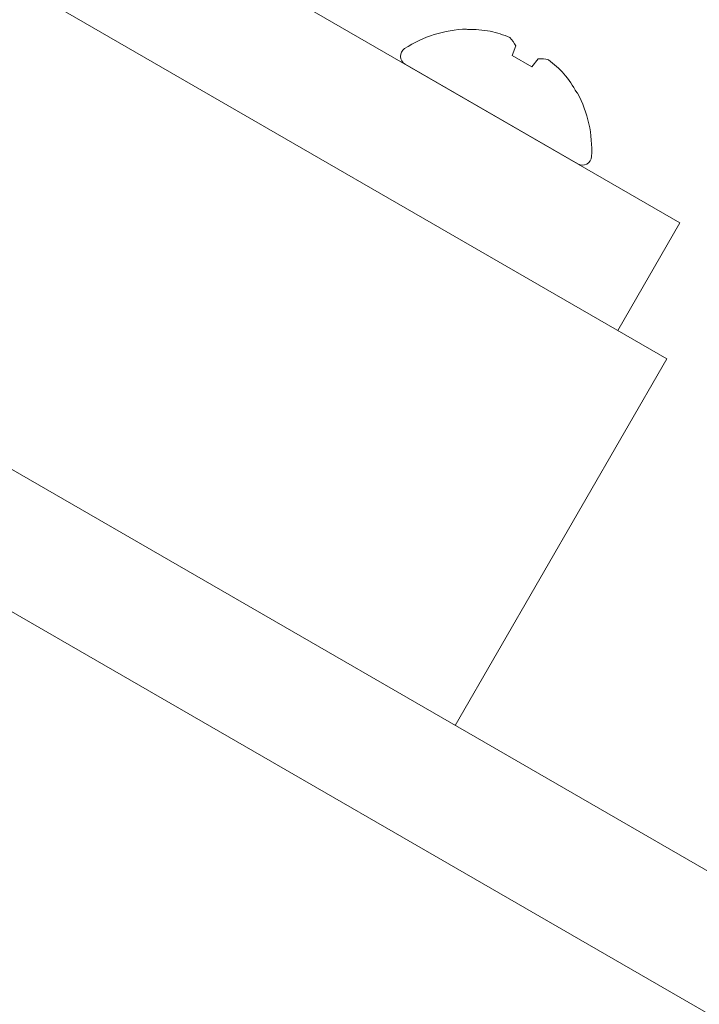
# Model space of a CAD drawing. Extents: x -30 to 67, y -66 to 39.
# Drawn here: x 46 to 47, y -61 to -60 of the extents above; entities that cross this region are included whole.
import ezdxf

# ---------------------------------------------------------------- set-up
doc = ezdxf.new("R2010")
doc.units = 0
doc.header["$LTSCALE"] = 0.1
doc.header["$MEASUREMENT"] = 0
doc.layers.get('0').update_dxf_attribs({"linetype": 'CONTINUOUS', "lineweight": 15})
doc.layers.get('DEFPOINTS').update_dxf_attribs({"linetype": 'CONTINUOUS'})
doc.layers.add('Text', color=7, linetype='CONTINUOUS', lineweight=15)
doc.styles.add('ROMAND', font='romand.shx', dxfattribs={"oblique": 15})
doc.dimstyles.new('ROMAND', dxfattribs={"dimscale": 6, "dimtxt": 0.125, "dimasz": 0.125, "dimexe": 0.0625, "dimexo": 0.0625, "dimgap": 0.0625, "dimtad": 0, "dimtih": 1, "dimtoh": 1, "dimdec": 3, "dimzin": 0, "dimdsep": 46, "dimlunit": 4, "dimtxsty": 'ROMAND', "dimcen": 0, "dimadec": 0, "dimazin": 0, "dimtfac": 1, "dimtdec": 3, "dimtofl": 0, "dimtmove": 0, "dimatfit": 3, "dimfxl": 0, "dimtolj": 1, "dimtzin": 0, "dimarcsym": 0})

# ---------------------------------------------------------------- blocks, each defined once
blk = doc.blocks.new('*D133')
at = {"layer": 'DEFPOINTS', "color": 0}
for p in [(47.06197, -61.31886), (46.94527, -61.51464)]:
    blk.add_point(p, dxfattribs=at)
at = {"layer": 'Text', "color": 0, "lineweight": -2}
for p, q in [((46.56128, -62.15889), (46.75328, -61.83677)), ((46.18628, -62.15889), (46.56128, -62.15889))]:
    blk.add_line(p, q, dxfattribs=at)
at = {"layer": 'Text', "color": 0}
blk.add_solid([(46.69959, -61.80477), (46.80697, -61.86877), (46.94527, -61.51464)], dxfattribs=at)
at = {"layer": 'Text', "color": 0, "insert": (42.35364, -62.15889), "char_height": 0.375, "attachment_point": 5, "style": 'ROMAND'}
blk.add_mtext('\\A1;\\A1;{\\H0.7X;\\S1/4;}"-20x 1"\\PS.S. BUTTON HEAD\\PSOCKET CAP SCREW &\\P\\A1;{\\H0.7X;\\S1/4;}" S.S. CAPTIVE WASHER', dxfattribs=at)

msp = doc.modelspace()

# ---------------------------------------------------------------- linework, layer by layer
for p, q in [((33.61889, -52.63631), (47.04228, -60.38631)), ((47.0553, -60.24949), (46.66181, -60.02231)), ((46.84086, -60.05461), (46.84173, -60.05511)), ((46.89025, -60.07166), (46.8868, -60.08113)), ((46.8868, -60.08113), (46.90646, -60.09248)), ((46.90646, -60.09248), (46.91294, -60.08476)), ((46.77898, -60.08996), (46.95273, -60.19027)), ((46.95153, -60.1185), (46.9524, -60.11901)), ((46.9928, -60.35774), (47.0553, -60.24949)), ((46.82938, -60.75506), (47.04228, -60.38631))]:
    msp.add_line(p, q)
msp.add_lwpolyline([(32.55687, -52.51481), (47.67822, -61.24513), (47.61629, -61.35242), (32.49493, -52.6221)], close=True)
for centre, radius, start, end in [((46.84503, -60.17617), 0.12164, 91.96647, 123.1323), ((46.84401, -60.17735), 0.12226, 80.32326, 91.06667), ((46.84317, -60.15637), 0.10182, 66.12266, 77.87503), ((46.86353, -60.0841), 0.02948, 24.95157, 44.95129), ((46.78357, -60.082), 0.00918, 123.1323, 240), ((46.91558, -60.11359), 0.02895, 74.86394, 95.2332), ((46.86316, -60.16783), 0.10175, 42.1209, 53.8814), ((46.84455, -60.17764), 0.12223, 28.93223, 39.67783), ((46.84503, -60.17617), 0.12164, 356.8677, 28.03353), ((46.95732, -60.18232), 0.00918, 240, 356.8677)]:
    msp.add_arc(centre, radius, start, end)

# ---------------------------------------------------------------- dimensions: what is measured, and where the dimension line sits
at = {"layer": 'Text'}
dim = msp.add_diameter_dim_2p(p1=(47.06197, -61.31886), p2=(46.94527, -61.51464), text='\\A1;{\\H0.7X;\\S1/4;}"-20x 1"\\PS.S. BUTTON HEAD\\PSOCKET CAP SCREW &\\P\\A1;{\\H0.7X;\\S1/4;}" S.S. CAPTIVE WASHER', dimstyle='ROMAND', override={"dimscale": 3}, dxfattribs=at)
dim.commit()
dim.dimension.update_dxf_attribs({"geometry": '*D133', "text_midpoint": (42.35364, -62.15889)})

doc.saveas('drawing.dxf')
